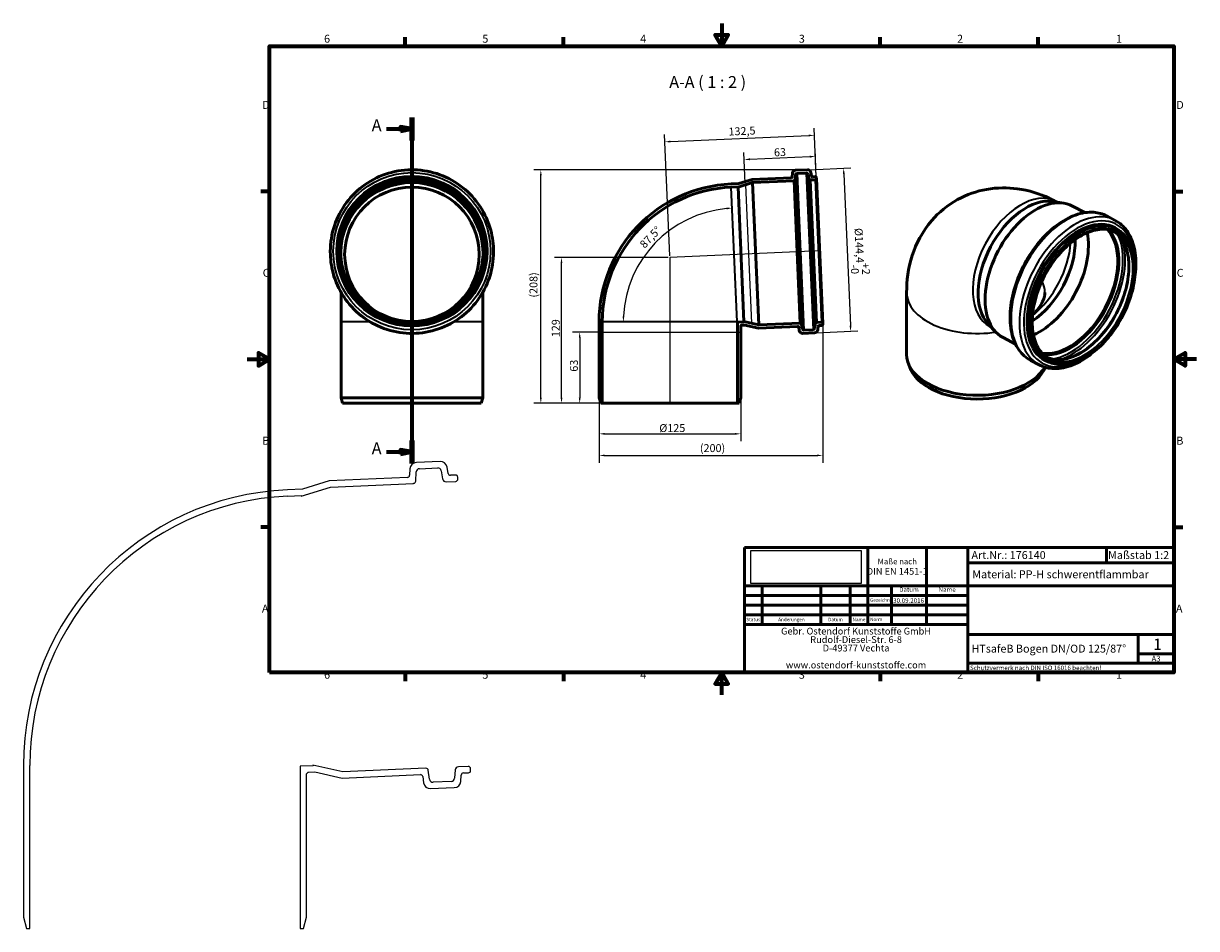
# Model space of a CAD drawing. Units: millimetres. Extents: x -198 to 840, y -207 to 594.
import ezdxf
from ezdxf.enums import TextEntityAlignment as Align

# ---------------------------------------------------------------- set-up
doc = ezdxf.new("R2010")
doc.units = ezdxf.units.MM
doc.header["$LTSCALE"] = 2
for name, color, linetype, lineweight in [('Bemaßung (ISO)', 7, 'Continuous', 25), ('Rahmen (ISO)', 7, 'Continuous', 70), ('Schnittlinie (ISO)', 7, 'Continuous', 70), ('Sichtbar (ISO)', 7, 'Continuous', 50), ('Sichtbar schmal (ISO)', 7, 'Continuous', 35), ('Skizziergeometrie (ISO)', 7, 'Continuous', 25), ('Symbol (ISO)', 7, 'Continuous', 25), ('Titel (ISO)', 7, 'Continuous', 50)]:
    doc.layers.add(name, color=color, linetype=linetype, lineweight=lineweight)
doc.styles.add('Bezeichnungstext (DIN)', font='isocpeur.ttf')
doc.styles.add('Notiztext (DIN)', font='isocpeur.ttf')
doc.styles.add('Textstil13', font='isocpeur.ttf')
doc.styles.add('Textstil15', font='isocpeur.ttf')
doc.styles.add('Textstil16', font='isocpeur.ttf')
doc.styles.add('Textstil19', font='isocpeur.ttf')
doc.dimstyles.new('Standard (DIN)', dxfattribs={"dimscale": 2, "dimtxt": 3.5, "dimasz": 2.5, "dimexe": 3.175, "dimexo": 0.8, "dimgap": 0.8, "dimtad": 1, "dimrnd": 1e-08, "dimtxsty": 'Notiztext (DIN)', "dimcen": 0.09, "dimdle": 10, "dimclrd": 256, "dimclre": 256, "dimclrt": 256, "dimadec": 0, "dimazin": 2, "dimtfac": 1, "dimtmove": 0, "dimatfit": 3, "dimfxl": 1, "dimtolj": 1, "dimlwd": -1, "dimlwe": -1, "dimarcsym": 0})
picture_1 = doc.add_image_def('image1.bmp', size_in_pixel=(300, 90))

# ---------------------------------------------------------------- blocks, each defined once
blk = doc.blocks.new('Ränder Vorgaberahmen')
at = {"layer": 'Rahmen (ISO)'}
for p, q in [((70, 287), (70, 290.9)), ((140, 287), (140, 290.9)), ((280, 287), (280, 290.9)), ((350, 287), (350, 290.9)), ((10, 222.75), (6.1, 222.75)), ((410, 222.75), (413.9, 222.75)), ((10, 74.25), (6.1, 74.25)), ((410, 74.25), (413.9, 74.25)), ((70, 10), (70, 6.1)), ((140, 10), (140, 6.1)), ((280, 10), (280, 6.1)), ((350, 10), (350, 6.1))]:
    blk.add_line(p, q, dxfattribs=at)
at = {"layer": 'Rahmen (ISO)', "flags": 128}
for points in [[(210, 297), (210, 287), (207.11, 292), (212.89, 292), (210, 287)], [(10, 10), (10, 287), (410, 287), (410, 10), (10, 10)], [(0, 148.5), (10, 148.5), (5, 151.39), (5, 145.61), (10, 148.5)], [(420, 148.5), (410, 148.5), (415, 151.39), (415, 145.61), (410, 148.5)], [(210, 0), (210, 10), (207.11, 5), (212.89, 5), (210, 10)]]:
    blk.add_lwpolyline(points, dxfattribs=at)
at = {"layer": 'Rahmen (ISO)', "char_height": 3.5, "attachment_point": 7, "style": 'Notiztext (DIN)'}
for s, insert in [('6', (34.08, 287.4)), ('5', (104.08, 287.4)), ('4', (173.9, 287.4)), ('3', (244.08, 287.4)), ('2', (314.08, 287.4)), ('1', (384.42, 287.4)), ('D', (6.75, 258.13)), ('D', (411.05, 258.13)), ('C', (6.93, 183.88)), ('C', (411.23, 183.88)), ('B', (6.75, 109.63)), ('B', (411.05, 109.63)), ('A', (6.58, 35.38)), ('A', (410.88, 35.38)), ('6', (34.08, 6.1)), ('5', (104.08, 6.1)), ('4', (173.9, 6.1)), ('3', (244.08, 6.1)), ('2', (314.08, 6.1)), ('1', (384.42, 6.1))]:
    blk.add_mtext(s, dxfattribs=dict(at, insert=insert))
blk = doc.blocks.new('Schriftfelder Ostendorf HT')
at = {"layer": 'Titel (ISO)'}
for p, q in [((289.83, 155.69), (99.83, 155.69)), ((99.83, 155.69), (99.83, 100.44)), ((154.43, 121.69), (154.43, 155.69)), ((180.43, 138.69), (180.43, 155.69)), ((198.63, 100.44), (198.63, 155.69)), ((260.05, 155.69), (260.05, 148.94)), ((289.83, 100.44), (289.83, 155.69)), ((198.63, 148.94), (289.83, 148.94)), ((99.83, 138.69), (289.83, 138.69)), ((107.63, 121.69), (107.63, 138.69)), ((133.63, 121.69), (133.63, 138.69)), ((146.63, 121.69), (146.63, 138.69)), ((164.83, 121.69), (164.83, 138.69)), ((180.43, 121.69), (180.43, 138.69)), ((99.83, 134.44), (154.43, 134.44)), ((99.83, 130.19), (154.43, 130.19)), ((154.43, 134.44), (198.63, 134.44)), ((154.43, 130.19), (198.63, 130.19)), ((99.83, 125.94), (154.43, 125.94)), ((154.43, 125.94), (198.63, 125.94)), ((99.83, 121.69), (154.43, 121.69)), ((99.83, 121.69), (198.63, 121.69)), ((154.43, 121.69), (198.63, 121.69)), ((198.63, 117.2), (289.83, 117.2)), ((274.03, 104.45), (274.03, 117.2)), ((198.63, 104.45), (289.83, 104.45)), ((274.03, 108.59), (289.83, 108.59)), ((99.83, 100.44), (289.83, 100.44))]:
    blk.add_line(p, q, dxfattribs=at)
at = {"layer": 'Titel (ISO)', "style": 'Textstil16'}
for s, p in [('Datum', (172.63, 135.44)), ('Name', (189.53, 135.44))]:
    blk.add_text(s, height=2, dxfattribs=at).set_placement(p, align=Align.BOTTOM_CENTER)
at = {"layer": 'Titel (ISO)', "style": 'Textstil15'}
for s, p in [('Gezeichn.', (155.43, 131.19)), ('Norm', (155.43, 122.69))]:
    blk.add_text(s, height=1.5, dxfattribs=at).set_placement(p, align=Align.BOTTOM_LEFT)
for s, p in [('Status', (103.73, 123.82)), ('Änderungen', (120.63, 123.82)), ('Datum', (140.13, 123.82)), ('Name', (150.53, 123.82))]:
    blk.add_text(s, height=1.5, dxfattribs=at).set_placement(p, align=Align.MIDDLE_CENTER)
at = {"layer": 'Titel (ISO)', "insert": (167.43, 147.19), "char_height": 3.5, "attachment_point": 5, "line_spacing_factor": 0.987666, "style": 'Notiztext (DIN)'}
blk.add_mtext('{\\H0.71429x;Maße nach \\H1.2x;\\PDIN EN 1451-1}', dxfattribs=at)
at = {"layer": 'Titel (ISO)', "style": 'Notiztext (DIN)'}
for s, insert, char_height, attachment_point in [('\\fISOCPEUR|b0|i0;Material: PP-H schwerentflammbar', (200.63, 143.82), 3.5, 4), ('\\fISOCPEUR|b0|i0;\\H3.0000;Gebr. Ostendorf Kunststoffe GmbH', (149.23, 120.19), 3, 2), ('\\fISOCPEUR|b0|i0;\\H3.0000;Rudolf-Diesel-Str. 6-8', (149.23, 116.44), 3, 2), ('\\fISOCPEUR|b0|i0;\\H3.0000;D-49377 Vechta', (149.23, 112.69), 3, 2), ('\\fISOCPEUR|b0|i0;\\H3.0000;www.ostendorf-kunststoffe.com', (149.23, 105.19), 3, 2), ('\\fISOCPEUR|b0|i0;\\H2.0000;Schutzvermerk nach DIN ISO 16016 beachten!', (199.63, 103.45), 2, 1)]:
    blk.add_mtext(s, dxfattribs=dict(at, insert=insert, char_height=char_height, attachment_point=attachment_point))
at = {"layer": 'Titel (ISO)'}
for tag, p, height, style in [('Art.Nr.:_001', (200.28, 150.57), 3.5, 'Notiztext (DIN)'), ('Maßstab_001', (260.7, 150.57), 3.5, 'Notiztext (DIN)'), ('ERSTELLUNGSDATUM_001', (165.63, 131.19), 2, 'Textstil16'), ('Blattnummer_001', (280.68, 110.4), 5, 'Textstil13'), ('BAUTEILNUMMER_001', (200.28, 109.19), 3.5, 'Notiztext (DIN)'), ('Blattgröße_001', (279.94, 105.28), 2.49, 'Textstil19')]:
    blk.add_attdef(tag, p, '', height=height, dxfattribs=dict(at, style=style))
at = {"layer": 'Titel (ISO)', "style": 'Textstil16'}
for tag, p in [('GENEHM.DAT._KONSTR.', (165.83, 122.69)), ('KONTROLLDATUM', (165.83, 126.94)), ('KONTROLLIERT_VON', (181.43, 126.94)), ('KONSTR._GEN._VON', (181.43, 122.69))]:
    blk.add_attdef(tag, text='', height=2, dxfattribs=at).set_placement(p, align=Align.BOTTOM_LEFT)
image = blk.add_image(picture_1, insert=(102.7, 139.68), size_in_units=(48.74, 14.62))
image.dxf.flags = 7
blk = doc.blocks.new('2DTransSchnitt0')
at = {"layer": 'Schnittlinie (ISO)', "linetype": 'Continuous'}
for p, q in [((72.93, 255.48), (72.93, 102.34)), ((61.68, 250.34), (67.93, 250.34)), ((72.93, 250.34), (67.93, 251.34)), ((67.93, 251.34), (67.93, 249.34)), ((67.93, 250.34), (72.93, 250.34)), ((67.93, 249.34), (72.93, 250.34)), ((61.68, 107.47), (67.93, 107.47)), ((72.93, 107.47), (67.93, 108.47)), ((67.93, 108.47), (67.93, 106.47)), ((67.93, 107.47), (72.93, 107.47)), ((67.93, 106.47), (72.93, 107.47))]:
    blk.add_line(p, q, dxfattribs=at)
at = {"layer": 'Schnittlinie (ISO)', "linetype": 'Continuous', "lineweight": 140}
for p, q in [((72.93, 255.48), (72.93, 245.21)), ((72.93, 112.61), (72.93, 102.34))]:
    blk.add_line(p, q, dxfattribs=at)
at = {"layer": 'Schnittlinie (ISO)', "linetype": 'Continuous', "flags": 128}
for points in [[(67.93, 249.34), (72.93, 250.34), (67.93, 251.34), (67.93, 249.34)], [(67.93, 106.47), (72.93, 107.47), (67.93, 108.47), (67.93, 106.47)]]:
    blk.add_lwpolyline(points, dxfattribs=at)
at = {"layer": 'Schnittlinie (ISO)'}
for points in [[(67.93, 249.34), (72.93, 250.34), (67.93, 251.34), (67.93, 249.34)], [(67.93, 106.47), (72.93, 107.47), (67.93, 108.47), (67.93, 106.47)]]:
    blk.add_solid(points, dxfattribs=at)
at = {"layer": 'Schnittlinie (ISO)', "char_height": 5.25, "attachment_point": 7, "style": 'Bezeichnungstext (DIN)'}
for insert in [(55.15, 247.72), (55.15, 104.85)]:
    blk.add_mtext('A', dxfattribs=dict(at, insert=insert))
blk = doc.blocks.new('*D6')
at = {"layer": 'Bemaßung (ISO)', "transparency": 16777216}
for p, q in [((497.4, 464.6), (534.1, 466.2)), ((528, 461), (533.8, 326.7)), ((503.7, 320.4), (540.4, 322))]:
    blk.add_line(p, q, dxfattribs=at)
for points in [[(528.8, 461), (527.1, 460.9), (527.7, 466)], [(534.7, 326.7), (533, 326.7), (534, 321.7)]]:
    blk.add_solid(points, dxfattribs=at)
at = {"layer": 'Defpoints', "color": 0, "transparency": 16777216}
for p in [(495.8, 464.6), (502.1, 320.3), (534, 321.7)]:
    blk.add_point(p, dxfattribs=at)
at = {"layer": 'Bemaßung (ISO)', "transparency": 16777216, "insert": (549.4, 413.4), "char_height": 7, "attachment_point": 1, "rotation": 272.5, "style": 'Notiztext (DIN)'}
blk.add_mtext('\\A1;\\fISOCPEUR|b0|i0;\\H7.0000;Ø144,4\\S+2^ -0;', dxfattribs=at)
blk = doc.blocks.new('*D7')
at = {"layer": 'Bemaßung (ISO)', "transparency": 16777216}
for p, q in [((309.9, 321), (287.9, 321)), ((294.3, 316), (294.3, 263)), ((312.7, 258), (287.9, 258))]:
    blk.add_line(p, q, dxfattribs=at)
for points in [[(293.5, 316), (295.1, 316), (294.3, 321)], [(293.5, 263), (295.1, 263), (294.3, 258)]]:
    blk.add_solid(points, dxfattribs=at)
at = {"layer": 'Defpoints', "color": 0, "transparency": 16777216}
for p in [(311.5, 321), (294.3, 258), (314.3, 258)]:
    blk.add_point(p, dxfattribs=at)
at = {"layer": 'Bemaßung (ISO)', "transparency": 16777216, "insert": (285.7, 286), "char_height": 7, "attachment_point": 1, "rotation": 90, "style": 'Notiztext (DIN)'}
blk.add_mtext('\\A1;63', dxfattribs=at)
blk = doc.blocks.new('*D8')
at = {"layer": 'Bemaßung (ISO)', "transparency": 16777216}
for p, q in [((311.5, 261.4), (311.5, 224.6)), ((436.7, 261.4), (436.7, 224.6)), ((316.5, 231), (431.7, 231))]:
    blk.add_line(p, q, dxfattribs=at)
for points in [[(316.5, 231.8), (316.5, 230.2), (311.5, 231)], [(431.7, 231.8), (431.7, 230.2), (436.7, 231)]]:
    blk.add_solid(points, dxfattribs=at)
at = {"layer": 'Defpoints', "color": 0, "transparency": 16777216}
for p in [(311.5, 263), (436.7, 263), (436.7, 231)]:
    blk.add_point(p, dxfattribs=at)
at = {"layer": 'Bemaßung (ISO)', "transparency": 16777216, "insert": (364.7, 239.6), "char_height": 7, "attachment_point": 1, "style": 'Notiztext (DIN)'}
blk.add_mtext('\\A1;\\fISOCPEUR|b0|i0;\\H7.0000;Ø125', dxfattribs=at)
blk = doc.blocks.new('*D9')
at = {"layer": 'Bemaßung (ISO)', "transparency": 16777216}
for p, q in [((509.3, 326.3), (509.3, 205.5)), ((311.5, 261.4), (311.5, 205.5)), ((316.5, 211.9), (504.3, 211.9))]:
    blk.add_line(p, q, dxfattribs=at)
for points in [[(316.5, 212.7), (316.5, 211.1), (311.5, 211.9)], [(504.3, 212.7), (504.3, 211.1), (509.3, 211.9)]]:
    blk.add_solid(points, dxfattribs=at)
at = {"layer": 'Defpoints', "color": 0, "transparency": 16777216}
for p in [(509.3, 327.9), (311.5, 263), (509.3, 211.9)]:
    blk.add_point(p, dxfattribs=at)
at = {"layer": 'Bemaßung (ISO)', "transparency": 16777216, "insert": (398.5, 221.9), "char_height": 7, "attachment_point": 1, "style": 'Notiztext (DIN)'}
blk.add_mtext('\\A1; \\fISOCPEUR|b0|i0;\\H7.0000;(200)', dxfattribs=at)
blk = doc.blocks.new('*D10')
at = {"layer": 'Bemaßung (ISO)', "transparency": 16777216}
for p, q in [((372.5, 387), (271.9, 387)), ((278.2, 263), (278.2, 382)), ((312.7, 258), (271.9, 258))]:
    blk.add_line(p, q, dxfattribs=at)
for points in [[(277.4, 382), (279, 382), (278.2, 387)], [(277.4, 263), (279, 263), (278.2, 258)]]:
    blk.add_solid(points, dxfattribs=at)
at = {"layer": 'Defpoints', "color": 0, "transparency": 16777216}
for p in [(278.2, 387), (374.1, 387), (314.3, 258)]:
    blk.add_point(p, dxfattribs=at)
at = {"layer": 'Bemaßung (ISO)', "transparency": 16777216, "insert": (269.6, 316.5), "char_height": 7, "attachment_point": 1, "rotation": 90, "style": 'Notiztext (DIN)'}
blk.add_mtext('\\A1;129', dxfattribs=at)
blk = doc.blocks.new('*D11')
at = {"layer": 'Bemaßung (ISO)', "transparency": 16777216}
for p, q in [((494.3, 464.6), (253.6, 464.6)), ((259.9, 263), (259.9, 459.6)), ((312.7, 258), (253.6, 258))]:
    blk.add_line(p, q, dxfattribs=at)
for points in [[(259.1, 459.6), (260.7, 459.6), (259.9, 464.6)], [(259.1, 263), (260.7, 263), (259.9, 258)]]:
    blk.add_solid(points, dxfattribs=at)
at = {"layer": 'Defpoints', "color": 0, "transparency": 16777216}
for p in [(259.9, 464.6), (495.9, 464.6), (314.3, 258)]:
    blk.add_point(p, dxfattribs=at)
at = {"layer": 'Bemaßung (ISO)', "transparency": 16777216, "insert": (249.9, 349.4), "char_height": 7, "attachment_point": 1, "rotation": 90, "style": 'Notiztext (DIN)'}
blk.add_mtext('\\A1; \\fISOCPEUR|b0|i0;\\H7.0000;(208)', dxfattribs=at)
blk = doc.blocks.new('*D12')
at = {"layer": 'Bemaßung (ISO)', "transparency": 16777216}
for p, q in [((440.8, 452.8), (439.6, 480)), ((503.6, 458.4), (502.5, 482.7)), ((444.9, 473.9), (497.8, 476.2))]:
    blk.add_line(p, q, dxfattribs=at)
for points in [[(444.8, 474.7), (444.9, 473), (439.9, 473.6)], [(497.8, 477), (497.9, 475.3), (502.8, 476.4)]]:
    blk.add_solid(points, dxfattribs=at)
at = {"layer": 'Defpoints', "color": 0, "transparency": 16777216}
for p in [(502.8, 476.4), (503.7, 456.8), (440.9, 451.2)]:
    blk.add_point(p, dxfattribs=at)
at = {"layer": 'Bemaßung (ISO)', "transparency": 16777216, "insert": (466, 483.4), "char_height": 7, "attachment_point": 1, "rotation": 2.5, "style": 'Notiztext (DIN)'}
blk.add_mtext('\\A1;63', dxfattribs=at)
blk = doc.blocks.new('*D13')
at = {"layer": 'Bemaßung (ISO)', "transparency": 16777216}
for p, q in [((503.6, 458.4), (501.7, 501.5)), ((374, 388.6), (369.4, 495.7)), ((374.6, 489.6), (497, 494.9))]:
    blk.add_line(p, q, dxfattribs=at)
for points in [[(374.6, 490.4), (374.7, 488.7), (369.6, 489.3)], [(497, 495.7), (497, 494.1), (502, 495.1)]]:
    blk.add_solid(points, dxfattribs=at)
at = {"layer": 'Defpoints', "color": 0, "transparency": 16777216}
for p in [(502, 495.1), (503.7, 456.8), (374.1, 387)]:
    blk.add_point(p, dxfattribs=at)
at = {"layer": 'Bemaßung (ISO)', "transparency": 16777216, "insert": (425.8, 501.8), "char_height": 7, "attachment_point": 1, "rotation": 2.5, "style": 'Notiztext (DIN)'}
blk.add_mtext('\\A1;132,5', dxfattribs=at)
blk = doc.blocks.new('*D14')
at = {"layer": 'Bemaßung (ISO)', "transparency": 16777216}
blk.add_arc((433.6, 330), 100.7, 95.3443, 177.1557, dxfattribs=at)
for points in [[(424.2, 431.2), (424.3, 429.5), (429.2, 430.7)], [(333.8, 335), (332.2, 335.1), (332.9, 330)]]:
    blk.add_solid(points, dxfattribs=at)
at = {"layer": 'Defpoints', "color": 0, "transparency": 16777216}
for p in [(428.4, 449.2), (380.7, 415.8), (314.3, 330), (433.6, 330)]:
    blk.add_point(p, dxfattribs=at)
at = {"layer": 'Bemaßung (ISO)', "transparency": 16777216, "insert": (346.7, 399.4), "char_height": 7, "attachment_point": 1, "rotation": 46.25, "style": 'Notiztext (DIN)'}
blk.add_mtext('\\A1;87,5°', dxfattribs=at)

msp = doc.modelspace()

# ---------------------------------------------------------------- linework, layer by layer
for p, q in [((144.063, 199.931), (143.822, 194.418)), ((149.202, 189.248), (149.554, 197.307)), ((170.73, 206.578), (149.795, 205.664)), ((152.42, 200.173), (168.677, 200.883)), ((171.766, 198.381), (172.985, 191.096)), ((177.837, 196.034), (176.91, 201.574)), ((72.773, 189.489), (49.189, 182.053)), ((141.911, 192.508), (72.773, 189.489)), ((73.754, 183.926), (147.132, 187.13)), ((147.124, 187.33), (147.291, 187.337)), ((147.132, 187.13), (147.124, 187.33)), ((176.075, 188.594), (184.639, 188.968)), ((184.395, 194.563), (179.897, 194.366)), ((186.55, 191.053), (186.48, 192.652)), ((49.189, 182.053), (35.742, 181.466)), ((47.959, 175.794), (73.754, 183.926)), ((35.986, 175.887), (47.933, 176.409)), ((47.933, 176.409), (47.959, 175.794)), ((84.746, -67.834), (58.341, -61.98)), ((58.341, -61.98), (58.368, -62.595)), ((-197.806, -62.501), (-197.806, -196.584)), ((-192.222, -206.584), (-192.222, -62.501)), ((58.368, -62.595), (47.01, -63.091)), ((47.01, -63.091), (47.01, -206.584)), ((52.594, -196.584), (52.594, -70.351)), ((54.507, -68.353), (60.112, -68.108)), ((60.112, -68.108), (84.253, -73.461)), ((84.253, -73.461), (153.392, -70.442)), ((158.125, -64.63), (84.746, -67.834)), ((155.462, -72.179), (156.182, -77.65)), ((158.133, -64.83), (158.125, -64.63)), ((158.3, -64.822), (158.133, -64.83)), ((161.423, -74.557), (160.371, -66.559)), ((184.225, -66.327), (183.645, -73.691)), ((195.649, -63.192), (187.085, -63.566)), ((189.047, -76.424), (189.488, -70.824)), ((191.395, -68.983), (195.893, -68.786)), ((197.804, -66.701), (197.734, -65.103)), ((162.393, -82.861), (183.328, -81.947)), ((180.785, -76.453), (164.529, -77.163)), ((-197.806, -196.584), (-195.126, -206.584)), ((49.915, -206.584), (52.594, -196.584)), ((-195.126, -206.584), (-192.222, -206.584)), ((47.01, -206.584), (49.915, -206.584))]:
    msp.add_line(p, q)
for centre, major_axis, start_param, end_param in [((150.057, 199.67), (-0.262, 5.994), 0, 1.48352986), ((152.551, 197.176), (-2.997, 0.131), 4.79965544, 6.28318531), ((168.807, 197.886), (-0.131, 2.997), 4.83456203, 6.28318531), ((170.992, 200.584), (5.918, 0.99), 0, 1.44862328), ((141.824, 194.506), (1.998, -0.087), 4.79965544, 6.28318531), ((147.204, 189.335), (0.087, -1.998), 0, 1.48352986), ((175.944, 191.591), (-2.959, -0.495), 0, 1.44862328), ((179.809, 196.364), (0.087, -1.998), 4.83456203, 6.28318531), ((184.482, 192.565), (1.998, 0.087), 0, 1.57079633), ((184.552, 190.966), (0.087, -1.998), 0, 1.57079633), ((46.394, -62.501), (-10.652, 243.968), 0, 1.5271631), ((46.394, -62.501), (-238.616, 0), 4.75602221, 6.28318531), ((153.479, -72.44), (-0.087, 1.998), 4.79965544, 6.28318531), ((158.388, -66.821), (1.983, 0.261), 0, 1.48352986), ((187.215, -66.563), (-0.131, 2.997), 0, 1.44862328), ((191.482, -70.981), (-1.994, 0.157), 4.83456203, 6.28318531), ((195.736, -65.19), (1.998, 0.087), 0, 1.57079633), ((195.806, -66.788), (0.087, -1.998), 0, 1.57079633), ((162.131, -76.867), (-5.949, -0.783), 0, 1.48352986), ((164.398, -74.165), (0.131, -2.997), 4.79965544, 6.28318531), ((180.654, -73.456), (2.991, -0.235), 4.83456203, 6.28318531), ((183.066, -75.953), (0.262, -5.994), 0, 1.44862328)]:
    msp.add_ellipse(centre, major_axis=major_axis, ratio=1, start_param=start_param, end_param=end_param)
msp.add_open_spline([(52.594, -70.351), (52.594, -70.111), (52.637, -69.873), (52.813, -69.405), (52.951, -69.181), (53.306, -68.8), (53.519, -68.645), (53.991, -68.427), (54.247, -68.365), (54.507, -68.353)], degree=3, knots=[-0.153180191, -0.153180191, -0.153180191, -0.153180191, -0.117193342, -0.117193342, -0.078128895, -0.078128895, -0.039064447, -0.039064447, 0, 0, 0, 0])
at = {"layer": 'Sichtbar (ISO)'}
for p, q in [((481.36, 457.537), (446.791, 456.028)), ((482.436, 461.249), (482.315, 458.493)), ((485.005, 455.907), (485.181, 459.937)), ((495.769, 464.572), (485.302, 464.115)), ((486.614, 461.37), (494.743, 461.725)), ((496.287, 460.474), (496.897, 456.831)), ((499.323, 459.301), (498.859, 462.07)), ((502.602, 458.565), (500.353, 458.467)), ((503.679, 456.81), (503.644, 457.609)), ((503.679, 456.81), (509.271, 328.732)), ((434.999, 452.31), (428.276, 452.016)), ((428.397, 449.227), (434.371, 449.488)), ((434.371, 449.488), (434.384, 449.18)), ((434.384, 449.18), (447.281, 453.247)), ((434.384, 449.18), (439.575, 330.293)), ((446.791, 456.028), (434.999, 452.31)), ((447.281, 453.247), (483.971, 454.848)), ((447.281, 453.247), (452.777, 327.367)), ((483.966, 454.948), (484.05, 454.952)), ((483.971, 454.848), (483.966, 454.948)), ((483.971, 454.848), (489.467, 328.968)), ((498.442, 455.58), (502.724, 455.767)), ((712.945, 436.532), (722.498, 435.041)), ((716.879, 435.918), (715.527, 436.631)), ((741.276, 426.679), (730.209, 432.511)), ((768.024, 419.819), (760.622, 423.72)), ((769.724, 411.803), (768.133, 412.641)), ((73.65, 392.441), (73.65, 391.984)), ((79.95, 392.727), (79.95, 392.629)), ((211.75, 392.727), (211.75, 392.629)), ((218.05, 392.441), (218.05, 391.984)), ((83.25, 356.044), (83.25, 330.033)), ((208.45, 330.033), (208.45, 356.044)), ((583.507, 301.206), (583.507, 355.945)), ((83.25, 262.991), (83.25, 330.033)), ((208.45, 262.991), (208.45, 330.033)), ((311.501, 330.033), (311.501, 262.991)), ((314.293, 257.991), (314.293, 330.033)), ((433.601, 330.033), (433.909, 329.738)), ((439.588, 329.986), (433.909, 329.738)), ((433.909, 329.738), (433.909, 257.991)), ((436.701, 262.991), (436.701, 326.108)), ((437.658, 327.107), (440.46, 327.229)), ((452.777, 327.367), (439.575, 330.293)), ((439.575, 330.293), (439.588, 329.986)), ((440.46, 327.229), (452.531, 324.553)), ((452.531, 324.553), (487.1, 326.062)), ((489.467, 328.968), (452.777, 327.367)), ((488.135, 325.194), (488.495, 322.458)), ((489.471, 328.869), (489.467, 328.968)), ((489.555, 328.872), (489.471, 328.869)), ((491.116, 324.005), (490.59, 328.004)), ((500.797, 323.057), (492.669, 322.702)), ((502.517, 328.12), (502.227, 324.438)), ((508.229, 329.687), (503.947, 329.501)), ((504.928, 323.072), (505.148, 325.871)), ((506.102, 326.792), (508.351, 326.89)), ((509.306, 327.933), (509.271, 328.732)), ((655.783, 328.052), (662.414, 321.016)), ((658.514, 325.155), (657.162, 325.867)), ((491.601, 319.853), (502.068, 320.31)), ((679.927, 310.254), (668.861, 316.085)), ((585.956, 290.422), (584.64, 294.358)), ((700.708, 292.07), (693.306, 295.97)), ((708.282, 295.2), (706.691, 296.038)), ((208.45, 262.991), (83.25, 262.991)), ((84.59, 257.991), (83.25, 262.991)), ((207.111, 257.991), (208.45, 262.991)), ((311.501, 262.991), (312.841, 257.991)), ((435.362, 257.991), (436.701, 262.991)), ((84.59, 257.991), (207.111, 257.991)), ((312.841, 257.991), (314.293, 257.991)), ((433.909, 257.991), (314.293, 257.991)), ((433.909, 257.991), (435.362, 257.991))]:
    msp.add_line(p, q, dxfattribs=at)
for centre, radius, start, end in [((481.316, 458.536), 1, 272.5, 357.5), ((485.433, 461.118), 3, 92.5, 177.5), ((486.68, 459.871), 1.5, 92.5, 177.5), ((494.808, 460.226), 1.5, 9.5, 92.5), ((495.9, 461.575), 3, 9.5, 92.5), ((498.376, 457.079), 1.5, 189.5, 272.5), ((500.309, 459.466), 1, 189.5, 272.5), ((502.645, 457.566), 1, 2.5, 92.5), ((502.68, 456.766), 1, 272.5, 2.5), ((433.601, 330.033), 122.1, 92.5, 180), ((433.601, 330.033), 119.308, 92.5, 180), ((484.006, 455.951), 1, 272.5, 357.5), ((487.144, 325.063), 1, 7.5, 92.5), ((491.47, 322.85), 3, 187.5, 272.5), ((489.598, 327.873), 1, 7.5, 92.5), ((492.603, 324.201), 1.5, 187.5, 272.5), ((500.732, 324.556), 1.5, 272.5, 355.5), ((501.937, 323.307), 3, 272.5, 355.5), ((504.012, 328.002), 1.5, 92.5, 175.5), ((506.145, 325.793), 1, 92.5, 175.5), ((508.272, 328.688), 1, 2.5, 92.5), ((508.307, 327.889), 1, 272.5, 2.5)]:
    msp.add_arc(centre, radius, start, end, dxfattribs=at)
for centre, major_axis, ratio, start_param, end_param in [((145.85, 391.908), (-63, 0), 0.99904822, 3.02577538, 6.39900258), ((145.85, 391.908), (-63.1, 0), 0.99904822, 3.14808847, 6.27668949), ((145.85, 390.307), (-63, 0), 0.99904822, 3.15431857, 6.27045939), ((691.098, 378.744), (-29.183, -55.382), 0.60198442, 3.34499564, 6.07978232), ((699.535, 374.298), (-30.674, -58.213), 0.60198442, 3.14159265, 6.28318531), ((699.795, 374.161), (-29.369, -55.736), 0.60198442, 0.62679663, 2.51479602), ((725.739, 360.49), (29.369, 55.736), 0.60198442, 3.33791979, 6.08685817), ((725.739, 360.49), (29.416, 55.824), 0.60198442, 3.34164068, 6.08313728), ((690.568, 379.023), (-27.737, -52.639), 0.60198442, 0.81594235, 2.3256503), ((646.107, 301.206), (-62.6, 0), 0.57735027, 0, 2.82749221), ((646.107, 297.123), (61.26, 0), 0.57735027, 3.33221366, 6.07779715)]:
    msp.add_ellipse(centre, major_axis=major_axis, ratio=ratio, start_param=start_param, end_param=end_param, dxfattribs=at)
msp.add_ellipse((145.85, 389.737), major_axis=(-59.5, 0), ratio=0.99904822, dxfattribs=at)
for points, knots in [([(73.65, 392.441), (73.65, 400.135), (74.893, 407.828), (79.738, 422.435), (83.339, 429.346), (92.537, 441.689), (98.132, 447.119), (110.749, 455.945), (117.769, 459.34), (132.525, 463.752), (140.259, 464.769), (155.655, 464.32), (163.316, 462.855), (177.79, 457.589), (184.6, 453.79), (196.681, 444.244), (201.949, 438.497), (210.411, 425.639), (213.603, 418.528), (217.222, 405.02), (218.05, 398.731), (218.05, 392.441)], [0, 0, 0, 0, 0.31997518, 0.31997518, 0.63995529, 0.63995529, 0.95994821, 0.95994821, 1.27995672, 1.27995672, 1.59997741, 1.59997741, 1.92000213, 1.92000213, 2.2400211, 2.2400211, 2.56002684, 2.56002684, 2.88001704, 2.88001704, 3.14159265, 3.14159265, 3.14159265, 3.14159265]), ([(79.95, 392.727), (79.95, 399.75), (81.084, 406.771), (85.507, 420.104), (88.794, 426.412), (97.19, 437.678), (102.296, 442.633), (113.813, 450.689), (120.221, 453.788), (133.689, 457.815), (140.748, 458.743), (154.8, 458.333), (161.793, 456.995), (175.003, 452.189), (181.219, 448.722), (192.245, 440.009), (197.054, 434.764), (204.777, 423.028), (207.691, 416.538), (210.994, 404.209), (211.75, 398.468), (211.75, 392.727)], [0, 0, 0, 0, 0.31999081, 0.31999081, 0.63998345, 0.63998345, 0.95998083, 0.95998083, 1.27998398, 1.27998398, 1.59999164, 1.59999164, 1.92000079, 1.92000079, 2.24000781, 2.24000781, 2.56000993, 2.56000993, 2.88000631, 2.88000631, 3.14159265, 3.14159265, 3.14159265, 3.14159265]), ([(82.75, 392.634), (82.76, 399.327), (83.846, 406.017), (88.071, 418.754), (91.219, 424.794), (99.258, 435.581), (104.148, 440.325), (115.176, 448.038), (121.312, 451.005), (134.208, 454.86), (140.966, 455.749), (154.421, 455.356), (161.116, 454.075), (173.765, 449.474), (179.716, 446.154), (190.274, 437.811), (194.878, 432.79), (202.273, 421.553), (205.063, 415.339), (208.219, 403.564), (208.942, 398.1), (208.95, 392.634)], [0.00148292, 0.00148292, 0.00148292, 0.00148292, 0.32001467, 0.32001467, 0.64002643, 0.64002643, 0.96003062, 0.96003062, 1.28002558, 1.28002558, 1.60001335, 1.60001335, 1.91999875, 1.91999875, 2.23998753, 2.23998753, 2.55998413, 2.55998413, 2.87998993, 2.87998993, 3.14010973, 3.14010973, 3.14010973, 3.14010973]), ([(583.507, 355.945), (583.507, 366.41), (584.83, 377.397), (591.883, 399.155), (597.375, 409.952), (611.942, 426.868), (619.792, 433.374), (636.714, 442.694), (645.578, 445.718), (663.725, 448.926), (672.938, 448.896), (691.892, 446.355), (701.292, 443.324), (711.721, 438.569), (713.647, 437.621), (715.527, 436.631)], [3.14159265, 3.14159265, 3.14159265, 3.14159265, 3.44702527, 3.44702527, 3.7278481, 3.7278481, 3.93863709, 3.93863709, 4.13384517, 4.13384517, 4.34585591, 4.34585591, 4.60758568, 4.60758568, 4.66875575, 4.66875575, 4.66875575, 4.66875575]), ([(693.306, 295.97), (689.199, 298.135), (685.645, 301.329), (679.911, 309.479), (677.783, 314.494), (675.145, 325.94), (674.706, 332.427), (675.611, 346.113), (676.968, 353.317), (681.32, 367.678), (684.31, 374.833), (691.616, 388.396), (695.93, 394.801), (705.469, 406.24), (710.694, 411.269), (721.575, 419.435), (727.231, 422.568), (738.406, 426.529), (743.934, 427.376), (753.232, 426.657), (757.122, 425.564), (760.622, 423.72)], [5.47499754, 5.47499754, 5.47499754, 5.47499754, 5.77364905, 5.77364905, 6.08460684, 6.08460684, 6.40889908, 6.40889908, 6.73539074, 6.73539074, 7.06104785, 7.06104785, 7.38629875, 7.38629875, 7.71203284, 7.71203284, 8.03855025, 8.03855025, 8.36212524, 8.36212524, 8.61659019, 8.61659019, 8.61659019, 8.61659019]), ([(768.024, 419.819), (772.131, 417.655), (775.685, 414.461), (781.419, 406.31), (783.547, 401.295), (786.185, 389.85), (786.623, 383.363), (786.055, 374.767), (785.878, 372.969), (785.641, 371.154)], [2.33340489, 2.33340489, 2.33340489, 2.33340489, 2.6320564, 2.6320564, 2.94301418, 2.94301418, 3.26730643, 3.26730643, 3.3517379, 3.3517379, 3.3517379, 3.3517379]), ([(709.587, 297.677), (706.002, 299.566), (702.932, 302.443), (698.177, 309.868), (696.471, 314.382), (694.586, 324.567), (694.386, 330.217), (695.502, 342.12), (696.815, 348.37), (700.829, 360.842), (703.53, 367.062), (710.049, 378.835), (713.865, 384.385), (722.22, 394.245), (726.755, 398.554), (736.071, 405.497), (740.85, 408.132), (750.161, 411.487), (754.69, 412.202), (762.322, 411.727), (765.538, 410.843), (768.418, 409.325)], [5.47499754, 5.47499754, 5.47499754, 5.47499754, 5.80424916, 5.80424916, 6.12676392, 6.12676392, 6.44469875, 6.44469875, 6.76229247, 6.76229247, 7.08023474, 7.08023474, 7.39830675, 7.39830675, 7.71618135, 7.71618135, 8.03372392, 8.03372392, 8.35210234, 8.35210234, 8.61659019, 8.61659019, 8.61659019, 8.61659019]), ([(766.868, 410.067), (769.823, 408.204), (772.379, 405.607), (776.758, 398.664), (778.439, 394.137), (780.265, 383.933), (780.44, 378.288), (779.282, 366.395), (777.952, 360.15), (773.91, 347.688), (771.196, 341.472), (764.659, 329.71), (760.836, 324.166), (752.48, 314.325), (747.948, 310.028), (738.659, 303.111), (733.903, 300.491), (724.654, 297.152), (720.168, 296.44), (713.211, 296.858), (710.545, 297.481), (708.098, 298.537)], [2.38026344, 2.38026344, 2.38026344, 2.38026344, 2.66753956, 2.66753956, 2.99107037, 2.99107037, 3.30790619, 3.30790619, 3.62431429, 3.62431429, 3.94124767, 3.94124767, 4.25837042, 4.25837042, 4.57519459, 4.57519459, 4.89151498, 4.89151498, 5.20903449, 5.20903449, 5.42813899, 5.42813899, 5.42813899, 5.42813899]), ([(769.724, 411.803), (773.468, 409.829), (776.692, 406.878), (781.809, 399.306), (783.683, 394.661), (785.891, 384.118), (786.203, 378.202), (785.217, 365.733), (783.916, 359.181), (779.842, 346.113), (777.071, 339.599), (770.338, 327.26), (766.378, 321.437), (757.663, 311.062), (752.909, 306.513), (743.07, 299.152), (737.987, 296.343), (728.005, 292.777), (723.104, 292.015), (714.855, 292.598), (711.391, 293.561), (708.282, 295.2)], [2.33340489, 2.33340489, 2.33340489, 2.33340489, 2.64514638, 2.64514638, 2.96220519, 2.96220519, 3.28398359, 3.28398359, 3.60632729, 3.60632729, 3.92834859, 3.92834859, 4.25023258, 4.25023258, 4.57229906, 4.57229906, 4.89466747, 4.89466747, 5.21609172, 5.21609172, 5.47499754, 5.47499754, 5.47499754, 5.47499754]), ([(218.05, 391.984), (218.05, 384.29), (216.808, 376.597), (211.963, 361.99), (208.362, 355.079), (199.164, 342.736), (193.569, 337.307), (180.952, 328.481), (173.931, 325.085), (159.175, 320.673), (151.442, 319.656), (136.045, 320.105), (128.385, 321.571), (113.911, 326.836), (107.101, 330.635), (95.02, 340.182), (89.751, 345.928), (81.29, 358.787), (78.098, 365.897), (74.478, 379.405), (73.65, 385.694), (73.65, 391.984)], [3.14159265, 3.14159265, 3.14159265, 3.14159265, 3.46156784, 3.46156784, 3.78154795, 3.78154795, 4.10154087, 4.10154087, 4.42154937, 4.42154937, 4.74157007, 4.74157007, 5.06159478, 5.06159478, 5.38161376, 5.38161376, 5.70161949, 5.70161949, 6.02160969, 6.02160969, 6.28318531, 6.28318531, 6.28318531, 6.28318531]), ([(208.95, 392.727), (208.95, 386.003), (207.864, 379.28), (203.63, 366.514), (200.482, 360.474), (192.443, 349.687), (187.553, 344.942), (176.525, 337.23), (170.389, 334.263), (157.493, 330.407), (150.735, 329.519), (137.28, 329.912), (130.585, 331.193), (117.936, 335.794), (111.984, 339.114), (101.427, 347.456), (96.822, 352.478), (89.427, 363.715), (86.638, 369.929), (83.474, 381.734), (82.75, 387.231), (82.75, 392.727)], [3.14159265, 3.14159265, 3.14159265, 3.14159265, 3.4616024, 3.4616024, 3.78161021, 3.78161021, 4.10161298, 4.10161298, 4.42160964, 4.42160964, 4.74160152, 4.74160152, 5.06159182, 5.06159182, 5.38158437, 5.38158437, 5.70158212, 5.70158212, 6.02158596, 6.02158596, 6.28318531, 6.28318531, 6.28318531, 6.28318531]), ([(705.915, 355.945), (705.915, 355.792), (705.908, 355.379), (705.716, 353.942), (705.529, 352.915), (704.73, 350.23), (704.114, 348.569), (702.169, 344.769), (700.832, 342.629), (697.871, 339.011), (696.495, 337.555), (694.944, 336.169)], [3.141592654, 3.141592654, 3.141592654, 3.141592654, 3.28425103, 3.28425103, 3.426909406, 3.426909406, 3.569567781, 3.569567781, 3.712226157, 3.712226157, 3.806968436, 3.806968436, 3.806968436, 3.806968436]), ([(436.701, 326.108), (436.701, 326.228), (436.723, 326.347), (436.811, 326.581), (436.88, 326.693), (437.057, 326.884), (437.164, 326.961), (437.4, 327.07), (437.528, 327.101), (437.658, 327.107)], [-0.153180191, -0.153180191, -0.153180191, -0.153180191, -0.117193342, -0.117193342, -0.078128895, -0.078128895, -0.039064447, -0.039064447, 0, 0, 0, 0]), ([(750.809, 305.052), (748.973, 303.406), (747.1, 301.866), (739.755, 296.354), (734.099, 293.221), (722.923, 289.261), (717.396, 288.414), (708.098, 289.132), (704.208, 290.226), (700.708, 292.07)], [4.45666452, 4.45666452, 4.45666452, 4.45666452, 4.57044019, 4.57044019, 4.89695759, 4.89695759, 5.22053259, 5.22053259, 5.47499754, 5.47499754, 5.47499754, 5.47499754])]:
    msp.add_open_spline(points, degree=3, knots=knots, dxfattribs=at)
at = {"layer": 'Sichtbar schmal (ISO)'}
for p, q in [((485.181, 459.937), (491.116, 324.005)), ((486.614, 461.37), (492.669, 322.702)), ((494.743, 461.725), (500.797, 323.057)), ((496.287, 460.474), (502.227, 324.438)), ((496.897, 456.831), (502.517, 328.12)), ((433.601, 330.033), (428.397, 449.227)), ((484.05, 454.952), (489.555, 328.872)), ((485.005, 455.907), (490.59, 328.004)), ((498.442, 455.58), (503.947, 329.501)), ((502.724, 455.767), (508.229, 329.687)), ((108.866, 330.033), (83.25, 330.033)), ((208.45, 330.033), (182.835, 330.033)), ((433.601, 330.033), (314.293, 330.033))]:
    msp.add_line(p, q, dxfattribs=at)
for centre, major_axis, ratio in [((145.85, 392.571), (-69.566, 0), 0.99904822), ((145.85, 392.586), (-66.778, 0), 0.99904822), ((145.85, 392.771), (-64.9, 0), 0.99904822), ((145.85, 392.771), (-64.1, 0), 0.99904822), ((739.709, 353.129), (-30.255, -57.417), 0.60198442), ((739.709, 353.129), (-29.882, -56.709), 0.60198442)]:
    msp.add_ellipse(centre, major_axis=major_axis, ratio=ratio, dxfattribs=at)
for centre, major_axis, ratio, start_param, end_param in [((145.85, 392.727), (-63.1, 0), 0.99904822, 3.14159265, 6.28318531), ((145.85, 392.54), (-63.1, 0), 0.99904822, 3.14307553, 6.28170244), ((145.85, 391.912), (-63.1, 0), 0.99904822, 3.14805952, 6.27671844), ((686.344, 381.249), (29.183, 55.382), 0.60198442, 0, 3.14159265), ((726.964, 359.845), (-33.658, -63.875), 0.60198442, 3.14159265, 6.28318531), ((734.366, 355.945), (-33.658, -63.875), 0.60198442, 3.14159265, 6.28318531), ((736.469, 354.836), (-32.43, -61.544), 0.60198442, 2.34366711, 7.08111085), ((737.412, 354.339), (-30.721, -58.301), 0.60198442, 3.14159267, 6.28318531), ((736.711, 354.709), (-31.13, -59.078), 0.60198442, 2.91000837, 6.51476959), ((739.003, 353.501), (-30.721, -58.301), 0.60198442, 3.14159265, 6.28318531), ((725.798, 360.459), (29.416, 55.824), 0.60198442, 3.34073742, 6.08404054), ((726.502, 360.088), (29.841, 56.632), 0.60198442, 3.36623505, 6.05854291), ((735.975, 355.097), (29.416, 55.824), 0.60198442, 3.18697708, 6.23780088), ((739.003, 353.501), (29.416, 55.824), 0.60198442, 3.14159265, 6.28318531), ((726.75, 359.958), (-31.714, -60.186), 0.60198442, 0.41537337, 2.72621928), ((686.344, 381.249), (27.881, 52.912), 0.60198442, 4.06468935, 5.36008861), ((727.806, 359.401), (-32.353, -61.398), 0.60198442, 0.5357377, 2.60585495), ((145.85, 392.441), (72.2, 0), 0.99904822, 3.14159265, 6.28318531), ((145.85, 391.984), (72.2, 0), 0.99904822, 3.14159265, 6.28318531), ((145.85, 392.727), (65.9, 0), 0.99904822, 3.14159265, 6.28318531), ((145.85, 392.629), (65.9, 0), 0.99904822, 3.14159265, 6.28318531), ((646.107, 355.945), (59.808, 0), 0.57735027, 0, 0.29706867), ((646.107, 355.945), (-62.6, 0), 0.57735027, 0, 1.83386698)]:
    msp.add_ellipse(centre, major_axis=major_axis, ratio=ratio, start_param=start_param, end_param=end_param, dxfattribs=at)
at = {"layer": 'Skizziergeometrie (ISO)', "linetype": 'Continuous'}
for p, q in [((440.863, 451.223), (446.207, 328.823)), ((506.475, 392.771), (374.101, 386.991)), ((374.101, 386.991), (374.101, 257.991)), ((311.501, 320.991), (436.701, 320.991))]:
    msp.add_line(p, q, dxfattribs=at)

# ---------------------------------------------------------------- block references
at = {"xscale": 2, "yscale": 2, "zscale": 2}
msp.add_blockref('Ränder Vorgaberahmen', (0, 0), dxfattribs=at)
msp.add_blockref('Schriftfelder Ostendorf HT', (240.338, -180.882), dxfattribs=at).add_auto_attribs({'Blattnummer_001': '1', 'Blattgröße_001': 'A3', 'BAUTEILNUMMER_001': 'HTsafeB Bogen DN/OD 125/87°', 'ERSTELLUNGSDATUM_001': '30.09.2016', 'Art.Nr.:_001': 'Art.Nr.: 176140', 'Maßstab_001': 'Maßstab 1:2'})
at = {"layer": 'Schnittlinie (ISO)', "xscale": 2, "yscale": 2, "zscale": 2}
msp.add_blockref('2DTransSchnitt0', (0, 0), dxfattribs=at)

# ---------------------------------------------------------------- texts
at = {"layer": 'Symbol (ISO)', "insert": (373.519, 533.666), "char_height": 10.5, "attachment_point": 7, "style": 'Bezeichnungstext (DIN)'}
msp.add_mtext('A-A ( 1 : 2 )', dxfattribs=at)

# ---------------------------------------------------------------- dimensions: what is measured, and where the dimension line sits
at = {"layer": 'Bemaßung (ISO)'}
for base, p1, p2, angle, picture, middle in [((502.007, 495.119), (374.101, 386.991), (503.679, 456.81), 2.5, '*D13', (435.82, 492.229)), ((502.824, 476.389), (440.863, 451.223), (503.679, 456.81), 182.5, '*D12', (470.605, 474.983)), ((278.21, 386.991), (314.293, 257.991), (374.101, 386.991), 270, '*D10', (278.21, 322.491)), ((294.293, 257.991), (311.501, 320.991), (314.293, 257.991), 270, '*D7', (294.293, 290.241))]:
    dim = msp.add_linear_dim(base=base, p1=p1, p2=p2, angle=angle, dimstyle='Standard (DIN)', override={"dimgap": 0.8, "dimdec": 2, "dimtol": 0, "dimlim": 0, "dimtp": 0, "dimtm": 0, "dimtdec": 2, "dimtofl": 0, "dimatfit": 1}, dxfattribs=at)
    dim.commit()
    dim.dimension.update_dxf_attribs({"geometry": picture, "text_midpoint": middle, "dimtype": 160})
for base, p1, p2, angle, text, override, picture, middle in [((259.9, 464.575), (314.293, 257.991), (495.9, 464.575), 270, ' \\fISOCPEUR|b0|i0;\\H7.0000;(208)', {"dimgap": 0.8, "dimdec": 2, "dimtol": 0, "dimlim": 0, "dimtp": 0, "dimtm": 0, "dimtdec": 2, "dimtofl": 0, "dimatfit": 1}, '*D11', (259.9, 361.283)), ((534.038, 321.706), (495.769, 464.572), (502.068, 320.31), 92.5, '\\fISOCPEUR|b0|i0;\\H7.0000;Ø<>', {"dimgap": 0.8, "dimdec": 2, "dimtol": 1, "dimlim": 0, "dimtp": 2, "dimtm": 1e-09, "dimtdec": 2, "dimtofl": 0, "dimatfit": 1}, '*D6', (530.888, 393.837)), ((509.307, 211.889), (311.501, 262.991), (509.307, 327.889), 180, ' \\fISOCPEUR|b0|i0;\\H7.0000;(200)', {"dimgap": 0.8, "dimdec": 2, "dimtol": 0, "dimlim": 0, "dimtp": 0, "dimtm": 0, "dimtdec": 2, "dimtofl": 0, "dimatfit": 1}, '*D9', (410.404, 211.889)), ((436.701, 230.991), (311.501, 262.991), (436.701, 262.991), 180, '\\fISOCPEUR|b0|i0;\\H7.0000;Ø<>', {"dimgap": 0.8, "dimdec": 0, "dimtol": 0, "dimlim": 0, "dimtp": 0, "dimtm": 0, "dimtdec": 2, "dimtofl": 0, "dimatfit": 1}, '*D8', (374.101, 230.991))]:
    dim = msp.add_linear_dim(base=base, p1=p1, p2=p2, angle=angle, text=text, dimstyle='Standard (DIN)', override=override, dxfattribs=at)
    dim.commit()
    dim.dimension.update_dxf_attribs({"geometry": picture, "text_midpoint": middle, "dimtype": 160})
dim = msp.add_angular_dim_3p(base=(380.72, 415.767), center=(433.601, 330.033), p1=(428.397, 449.227), p2=(314.293, 330.033), dimstyle='Standard (DIN)', override={"dimgap": 0.8, "dimse1": 1, "dimse2": 1, "dimadec": 1, "dimtol": 0, "dimlim": 0, "dimtp": 0, "dimtm": 0, "dimtdec": 2}, dxfattribs=at)
dim.commit()
dim.dimension.update_dxf_attribs({"geometry": '*D14', "text_midpoint": (360.836, 399.69), "dimtype": 165})

doc.saveas('drawing.dxf')
